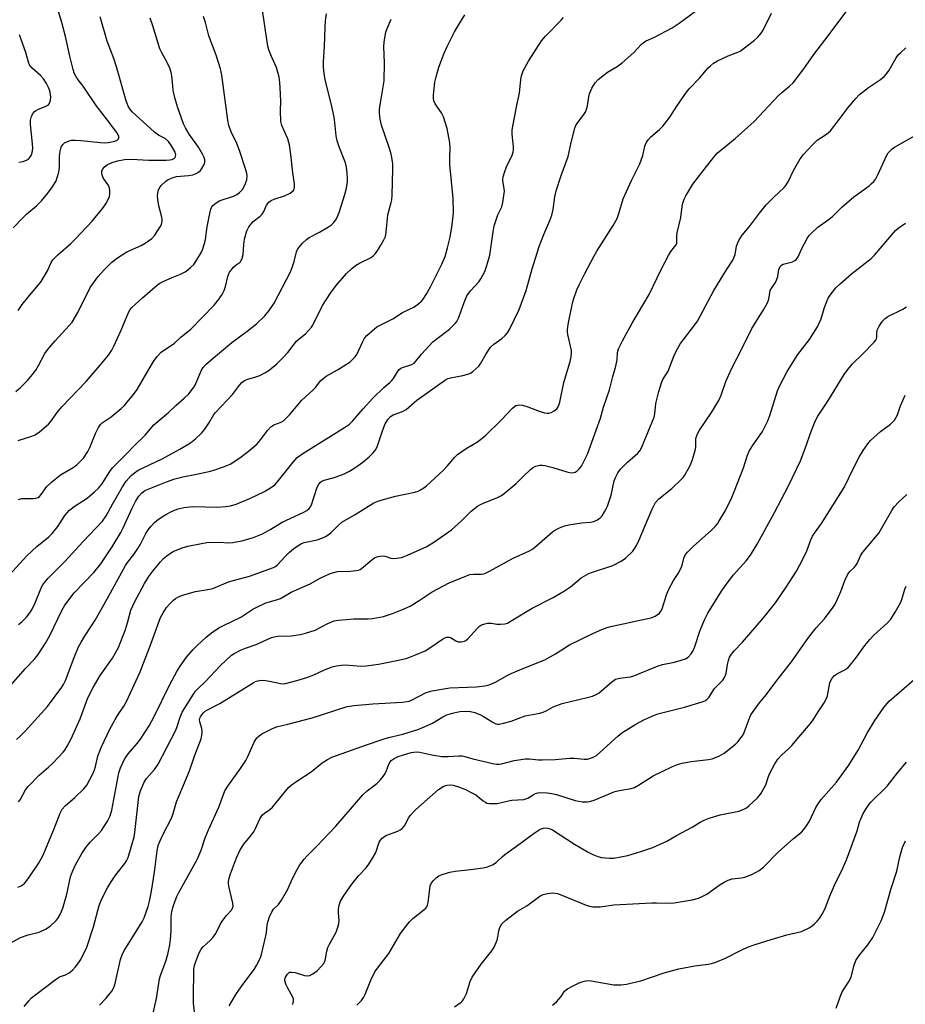
# Model space of a CAD drawing. Units: inches. Extents: x 1291768 to 1297768, y 573447 to 577447.
# Drawn here: x 1293302 to 1293586, y 574606 to 574922 of the extents above; entities that cross this region are included whole.
import ezdxf

# ---------------------------------------------------------------- set-up
doc = ezdxf.new("R2010")
doc.units = ezdxf.units.IN
doc.header["$MEASUREMENT"] = 0
doc.layers.add('Undefined', color=1, linetype='Continuous')

msp = doc.modelspace()

# ---------------------------------------------------------------- linework, layer by layer
at = {"layer": 'Undefined'}
for points, elevation in [([(1293301.19, 574768.07), (1293302.29, 574768.34), (1293303.44, 574768.43), (1293305.9, 574768.36), (1293306.75, 574768.47), (1293307.52, 574768.73), (1293307.95, 574769.06), (1293308.52, 574769.7), (1293310.33, 574772.27), (1293311.83, 574773.64), (1293314.78, 574776.01), (1293318.79, 574778.37), (1293319.95, 574779.19), (1293320.97, 574780.15), (1293322.1, 574781.4), (1293323.52, 574783.47), (1293324.17, 574784.73), (1293326.02, 574789.33), (1293326.95, 574791.17), (1293327.57, 574792.14), (1293328.16, 574792.72), (1293330.97, 574794.66), (1293334.27, 574797.35), (1293335.27, 574798.27), (1293336.21, 574799.34), (1293338.19, 574801.8), (1293339.34, 574803.48), (1293342.52, 574808.75), (1293344.61, 574812.49), (1293345.77, 574814.03), (1293347.14, 574815.41), (1293351.41, 574818.39), (1293353.55, 574820.33), (1293356.6, 574822.89), (1293364.1, 574830.57), (1293365.41, 574832.13), (1293366.67, 574834.01), (1293367.32, 574835.24), (1293367.73, 574836.55), (1293368.56, 574839.83), (1293369.08, 574841.13), (1293369.58, 574841.85), (1293370.34, 574842.75), (1293371.19, 574843.53), (1293372.45, 574844.4), (1293372.76, 574844.79), (1293373, 574845.27), (1293373.43, 574846.88), (1293373.63, 574850.08), (1293373.91, 574851.77), (1293374.6, 574854.52), (1293375.23, 574855.75), (1293376.64, 574857.46), (1293378.93, 574859.19), (1293379.59, 574859.84), (1293380.12, 574860.74), (1293380.97, 574862.76), (1293381.74, 574863.69), (1293382.41, 574864.18), (1293383.4, 574864.69), (1293386.7, 574865.75), (1293388.54, 574866.63), (1293389.25, 574867.1), (1293389.63, 574867.47), (1293389.87, 574867.93), (1293389.99, 574868.45), (1293389.94, 574869.59), (1293389.45, 574873.12), (1293388.82, 574879.06), (1293388.35, 574882.11), (1293388.15, 574882.91), (1293387.77, 574884.01), (1293385.92, 574888.3), (1293385.56, 574889.69), (1293385.42, 574893.16), (1293385.52, 574896.02), (1293385.5, 574898.58), (1293385.25, 574902.13), (1293385.04, 574903.9), (1293384.18, 574906.96), (1293382.56, 574910.58), (1293381.75, 574912.73), (1293381.43, 574913.83), (1293379.31, 574927.6)], 432), ([(1293294.85, 574623.33), (1293301.83, 574627.14), (1293304.3, 574628.01), (1293307.86, 574628.93), (1293309.94, 574629.85), (1293311.4, 574630.77), (1293313.34, 574632.62), (1293313.86, 574633.32), (1293314.6, 574634.57), (1293315.53, 574636.58), (1293316.78, 574641.14), (1293317.97, 574646.71), (1293318.58, 574648.35), (1293319.56, 574650.51), (1293321.6, 574654.15), (1293322.88, 574656.13), (1293324.31, 574657.86), (1293327.02, 574660.58), (1293327.9, 574661.61), (1293329.81, 574664.56), (1293330.75, 574666.33), (1293331.25, 574668.14), (1293333.48, 574680.1), (1293334.02, 574681.71), (1293335.24, 574684.27), (1293335.83, 574685.27), (1293336.52, 574686.23), (1293339.43, 574689.62), (1293340.47, 574690.96), (1293343.25, 574695.29), (1293344.85, 574698.24), (1293349.86, 574708.59), (1293352.12, 574712.68), (1293353.19, 574714.43), (1293355.23, 574717.32), (1293357.35, 574719.77), (1293358.77, 574721.24), (1293361.56, 574723.74), (1293363.32, 574725.22), (1293365.66, 574726.73), (1293367.16, 574727.55), (1293372.67, 574730.25), (1293376.61, 574732.76), (1293377.62, 574733.31), (1293380.8, 574734.77), (1293384.22, 574735.75), (1293385.42, 574736.19), (1293388.91, 574738.21), (1293394.99, 574740.97), (1293398.26, 574742.74), (1293401.47, 574744.2), (1293402.59, 574744.59), (1293403.74, 574744.85), (1293407.93, 574745.03), (1293410.52, 574745.36), (1293411.04, 574745.54), (1293411.53, 574745.82), (1293414.83, 574748.64), (1293415.72, 574749.25), (1293416.44, 574749.59), (1293417.49, 574749.84), (1293418.56, 574749.92), (1293419.41, 574749.76), (1293420.9, 574749.22), (1293421.72, 574749.12), (1293422.87, 574749.2), (1293424.33, 574749.44), (1293425.18, 574749.67), (1293426.28, 574750.11), (1293432.49, 574752.95), (1293434.73, 574754.35), (1293440.44, 574758.26), (1293443.68, 574761.23), (1293446.8, 574764.34), (1293448.8, 574765.88), (1293449.74, 574766.45), (1293450.69, 574766.91), (1293455.24, 574768.72), (1293456.48, 574769.36), (1293457.42, 574769.99), (1293461.18, 574773.16), (1293463.43, 574775.44), (1293465.87, 574777.68), (1293466.81, 574778.41), (1293467.54, 574778.79), (1293468.83, 574779.09), (1293469.63, 574779.12), (1293470.48, 574779.03), (1293473.06, 574778.4), (1293477.51, 574776.95), (1293478.91, 574776.64), (1293479.69, 574776.69), (1293480.18, 574776.83), (1293480.88, 574777.28), (1293481.51, 574777.88), (1293482.19, 574778.79), (1293482.93, 574780.03), (1293484.14, 574782.64), (1293488.32, 574794.24), (1293489.33, 574797.76), (1293491.28, 574803.36), (1293492.26, 574807.59), (1293493.27, 574810.98), (1293493.69, 574812.94), (1293493.84, 574815.36), (1293494.13, 574816.54), (1293495.38, 574819.08), (1293498.52, 574824.75), (1293503.96, 574833.95), (1293507.82, 574842.06), (1293510.17, 574846.55), (1293510.95, 574847.8), (1293512.19, 574849.28), (1293512.67, 574849.98), (1293512.85, 574850.48), (1293512.92, 574851), (1293512.93, 574853.04), (1293513.01, 574853.8), (1293514.13, 574858.74), (1293514.62, 574862.32), (1293514.86, 574863.39), (1293515.29, 574864.68), (1293515.74, 574865.69), (1293518.08, 574869.45), (1293521.69, 574874.24), (1293524.75, 574878.15), (1293525.86, 574879.41), (1293531.64, 574884.21), (1293537.79, 574889.69), (1293545.56, 574897.95), (1293546.63, 574898.93), (1293549.12, 574900.96), (1293550.26, 574902.09), (1293553.68, 574906.6), (1293556.95, 574911.16), (1293560.43, 574915.83), (1293567.67, 574925.35)], 446), ([(1293299.56, 574855.41), (1293302.89, 574858.98), (1293303.95, 574859.96), (1293307.03, 574862.55), (1293308.64, 574864.09), (1293310.7, 574866.56), (1293312.15, 574868.67), (1293313.3, 574870.6), (1293313.7, 574871.66), (1293314.17, 574873.29), (1293314.43, 574874.88), (1293314.46, 574878.34), (1293314.58, 574880.08), (1293314.94, 574881.37), (1293315.45, 574882.25), (1293316.06, 574882.74), (1293316.76, 574883.13), (1293317.51, 574883.44), (1293318.31, 574883.62), (1293319.49, 574883.65), (1293321.27, 574883.54), (1293327.54, 574882.84), (1293328.88, 574882.77), (1293330.06, 574882.89), (1293332.23, 574883.34), (1293332.93, 574883.61), (1293333.4, 574884.05), (1293333.53, 574884.41), (1293333.47, 574884.87), (1293332.79, 574886.09), (1293329.84, 574890.06), (1293326.18, 574894.78), (1293322.04, 574900.97), (1293320.08, 574903.49), (1293319.26, 574904.99), (1293318.81, 574906.38), (1293317.73, 574910.66), (1293316.39, 574916.96), (1293315.12, 574921.53), (1293313.43, 574927.05)], 424), ([(1293301.02, 574643.33), (1293302.08, 574643.79), (1293303.03, 574644.47), (1293303.62, 574645.09), (1293304.97, 574646.97), (1293307.63, 574651.01), (1293309.11, 574653.63), (1293310.16, 574655.96), (1293312.58, 574661.9), (1293314.63, 574667.2), (1293315.28, 574668.48), (1293316.19, 574669.55), (1293319.35, 574672.22), (1293322.26, 574675.02), (1293323.18, 574676.16), (1293324.19, 574677.96), (1293325.25, 574680.07), (1293325.68, 574681.14), (1293326.01, 574682.22), (1293326.78, 574685.55), (1293327.33, 574687.2), (1293327.89, 574688.55), (1293330.64, 574694.19), (1293332.31, 574697.3), (1293333.05, 574698.59), (1293335.04, 574701.55), (1293335.91, 574703.03), (1293340.39, 574712.61), (1293343.82, 574721.53), (1293346.93, 574730.11), (1293347.76, 574731.62), (1293348.84, 574733.3), (1293349.79, 574734.42), (1293351.06, 574735.67), (1293351.73, 574736.2), (1293352.41, 574736.61), (1293353.96, 574737.24), (1293358.1, 574738.43), (1293362.05, 574739.08), (1293363.76, 574739.47), (1293368.75, 574741.55), (1293375.48, 574743.44), (1293383.26, 574746.14), (1293383.89, 574746.5), (1293384.48, 574746.99), (1293386.99, 574749.77), (1293388.36, 574751.12), (1293389.64, 574752.21), (1293390.77, 574753.02), (1293392.19, 574753.85), (1293393.11, 574754.24), (1293397.24, 574755.07), (1293398.73, 574755.59), (1293399.94, 574756.18), (1293401.12, 574756.91), (1293401.79, 574757.42), (1293404.24, 574759.92), (1293405.22, 574760.77), (1293409.45, 574763.21), (1293415.48, 574767.01), (1293417.05, 574767.64), (1293420.47, 574768.62), (1293422.49, 574769.13), (1293428.62, 574770.44), (1293429.75, 574770.78), (1293430.52, 574771.16), (1293431.5, 574771.76), (1293432.42, 574772.47), (1293437.82, 574777.54), (1293439.03, 574778.77), (1293441.55, 574781.7), (1293442.37, 574782.49), (1293445.16, 574784.46), (1293448.75, 574786.59), (1293451.31, 574788.5), (1293456.53, 574793.64), (1293460.06, 574797.45), (1293460.69, 574798), (1293461.16, 574798.28), (1293462.18, 574798.55), (1293463.29, 574798.44), (1293464.97, 574797.89), (1293468.67, 574796.46), (1293470.36, 574795.95), (1293471.2, 574795.79), (1293471.74, 574795.79), (1293472.49, 574796.01), (1293473.43, 574796.54), (1293474.27, 574797.21), (1293474.83, 574798.08), (1293475.27, 574799.33), (1293476.55, 574805.71), (1293478.56, 574812.41), (1293478.95, 574814.09), (1293479.04, 574815.18), (1293478.97, 574816.02), (1293477.83, 574821.08), (1293477.71, 574821.94), (1293477.71, 574822.68), (1293477.94, 574824.33), (1293479.09, 574830.14), (1293479.43, 574831.59), (1293479.78, 574832.71), (1293480.77, 574835.46), (1293481.45, 574837.07), (1293483.27, 574840.72), (1293486.15, 574846.2), (1293487.18, 574847.96), (1293492.43, 574856.22), (1293493.7, 574858.46), (1293494.25, 574860.02), (1293495.6, 574864.73), (1293498.27, 574870.61), (1293500.98, 574876.04), (1293501.91, 574878.69), (1293502.65, 574881.75), (1293503.08, 574882.75), (1293503.62, 574883.7), (1293504.56, 574884.76), (1293507.33, 574887.03), (1293508.43, 574888.13), (1293510.61, 574890.99), (1293512.84, 574894.61), (1293515.95, 574899.1), (1293516.89, 574900.19), (1293520.27, 574903.7), (1293522.89, 574906.75), (1293523.68, 574907.56), (1293524.72, 574908.41), (1293525.96, 574909.13), (1293529.43, 574910.72), (1293532.47, 574911.89), (1293533.23, 574912.27), (1293537.86, 574915.77), (1293538.91, 574916.74), (1293540.01, 574918.05), (1293540.66, 574918.99), (1293543.34, 574924.46)], 444), ([(1293301.19, 574670.86), (1293301.71, 574671.48), (1293303.46, 574674.62), (1293304.35, 574675.76), (1293307.89, 574679.42), (1293310.92, 574681.98), (1293312.37, 574683.39), (1293315.56, 574686.77), (1293316.1, 574687.46), (1293316.88, 574688.72), (1293318.16, 574691.08), (1293320, 574695.11), (1293321.01, 574697.5), (1293323.56, 574704.24), (1293325.19, 574707.63), (1293327.46, 574711.47), (1293331.49, 574717.02), (1293333.37, 574720.48), (1293335.59, 574726.22), (1293336.24, 574728.37), (1293337.29, 574732.41), (1293338.61, 574735.23), (1293341.76, 574741.05), (1293343.17, 574743.3), (1293344.71, 574745.4), (1293346.91, 574748.04), (1293347.88, 574749.09), (1293349.46, 574750.38), (1293350.92, 574751.31), (1293353.8, 574752.47), (1293355.71, 574753.07), (1293360.05, 574753.95), (1293361.79, 574754.21), (1293365.77, 574754.32), (1293368.84, 574754.14), (1293370.14, 574754.19), (1293373.04, 574754.8), (1293376.45, 574755.75), (1293379.7, 574757.06), (1293382.31, 574758.49), (1293386.03, 574760.75), (1293392.7, 574763.84), (1293393.94, 574764.48), (1293394.72, 574765.13), (1293395.27, 574766.02), (1293397.26, 574771.97), (1293397.75, 574772.98), (1293398.2, 574773.53), (1293398.77, 574773.93), (1293399.45, 574774.23), (1293402.42, 574775.02), (1293405.16, 574775.94), (1293406.2, 574776.4), (1293407.67, 574777.18), (1293409.35, 574778.2), (1293411.96, 574780.07), (1293414, 574781.8), (1293415.28, 574783.02), (1293416.08, 574784.12), (1293416.68, 574785.32), (1293418.24, 574790.1), (1293419.15, 574792.35), (1293419.94, 574793.79), (1293420.83, 574794.72), (1293421.74, 574795.29), (1293424.72, 574796.41), (1293425.89, 574797.03), (1293429.28, 574800), (1293438.5, 574806.57), (1293439.26, 574806.97), (1293440.07, 574807.23), (1293444.07, 574807.92), (1293446.06, 574808.44), (1293446.57, 574808.7), (1293447.26, 574809.2), (1293449.19, 574810.97), (1293449.89, 574811.89), (1293451.58, 574814.96), (1293453, 574817.06), (1293454, 574817.99), (1293456.65, 574819.86), (1293457.7, 574820.79), (1293458.45, 574821.62), (1293459.21, 574822.94), (1293462.16, 574829.16), (1293464.4, 574835.25), (1293466.38, 574842.21), (1293468.61, 574849.45), (1293470.11, 574853.34), (1293472.06, 574857.83), (1293472.68, 574859.48), (1293473.08, 574861.36), (1293473.69, 574865.41), (1293474.09, 574867.3), (1293475.68, 574872.27), (1293477.91, 574878.39), (1293478.91, 574882.93), (1293480.11, 574887.5), (1293480.44, 574888.3), (1293480.86, 574889.04), (1293483, 574891.85), (1293483.59, 574892.84), (1293483.89, 574893.64), (1293484.18, 574894.73), (1293484.55, 574897.61), (1293484.76, 574898.52), (1293485.58, 574900.36), (1293486.59, 574902.1), (1293487.58, 574903.14), (1293489.64, 574904.8), (1293490.61, 574905.47), (1293493.66, 574907.32), (1293495.31, 574908.52), (1293499.01, 574911.86), (1293501.4, 574914.37), (1293502.22, 574915.07), (1293503.07, 574915.56), (1293505.72, 574916.81), (1293511.43, 574919.81), (1293513.59, 574921.29), (1293522.15, 574927.44)], 442), ([(1293297.1, 574742.43), (1293303.86, 574749.98), (1293307.09, 574752.91), (1293310.98, 574756.08), (1293312.04, 574757.1), (1293313.88, 574759.37), (1293316.08, 574762.88), (1293317.58, 574764.61), (1293319.15, 574765.83), (1293323.26, 574768.48), (1293325.71, 574770.49), (1293326.94, 574771.66), (1293328.02, 574772.97), (1293330.6, 574777.07), (1293331.45, 574778.22), (1293336.18, 574782.95), (1293338.28, 574785.16), (1293341.93, 574788.7), (1293344.7, 574792.08), (1293349.48, 574796.05), (1293351.78, 574798.29), (1293354.52, 574800.63), (1293355.99, 574802.03), (1293357.11, 574803.42), (1293357.93, 574804.66), (1293360.09, 574809.61), (1293360.63, 574810.49), (1293361.49, 574811.46), (1293363.17, 574813.02), (1293369.78, 574818.54), (1293374.73, 574822.2), (1293377.75, 574824.56), (1293380.43, 574827.08), (1293381.85, 574828.81), (1293383.44, 574831.2), (1293388.67, 574841.27), (1293389.22, 574842.63), (1293389.84, 574844.61), (1293390.58, 574847.77), (1293391.03, 574848.7), (1293392.52, 574850.47), (1293393.77, 574851.68), (1293394.73, 574852.3), (1293398.05, 574854.08), (1293400.89, 574855.71), (1293401.86, 574856.37), (1293402.65, 574857.17), (1293403.42, 574858.35), (1293404.33, 574860.41), (1293406.15, 574866.21), (1293406.63, 574868.19), (1293406.97, 574870.19), (1293407.05, 574871.33), (1293406.94, 574873.01), (1293406.7, 574874.97), (1293406.33, 574876.34), (1293404.32, 574881.46), (1293403.68, 574883.39), (1293403.41, 574885.01), (1293402.97, 574889.29), (1293402.67, 574891.06), (1293401.84, 574895.03), (1293399.83, 574903.04), (1293399.5, 574905.07), (1293399.28, 574907.11), (1293399.29, 574908.85), (1293399.65, 574913.75), (1293399.8, 574920.13), (1293399.92, 574922.07), (1293400.23, 574924.23)], 434), ([(1293300.4, 574802.75), (1293301.9, 574804.08), (1293304.11, 574806.33), (1293305.74, 574808.27), (1293306.76, 574809.62), (1293307.71, 574811.12), (1293309.74, 574814.98), (1293310.5, 574816.17), (1293313.02, 574819.1), (1293317.57, 574824), (1293318.48, 574825.13), (1293320.29, 574828.2), (1293324.27, 574836.24), (1293326.78, 574839.68), (1293328.84, 574842.03), (1293331.21, 574844.42), (1293333.02, 574845.82), (1293336.05, 574847.7), (1293340.65, 574849.77), (1293341.96, 574850.46), (1293344.06, 574852.02), (1293345.04, 574853.08), (1293346.82, 574855.74), (1293347.15, 574856.5), (1293347.37, 574857.49), (1293347.4, 574858), (1293347.31, 574858.88), (1293346.38, 574862.53), (1293346.03, 574864.55), (1293345.93, 574865.71), (1293346, 574866.55), (1293346.28, 574867.64), (1293346.62, 574868.4), (1293347.14, 574869.09), (1293348.61, 574870.5), (1293349.32, 574871), (1293349.83, 574871.25), (1293350.91, 574871.63), (1293352.02, 574871.9), (1293355.84, 574872.23), (1293357.24, 574872.5), (1293358.34, 574872.92), (1293359.09, 574873.34), (1293359.7, 574873.9), (1293360.19, 574874.56), (1293360.87, 574875.76), (1293361.12, 574876.51), (1293361.11, 574877.28), (1293360.89, 574878.06), (1293360.4, 574879.08), (1293359.1, 574881.33), (1293356.15, 574885.6), (1293354.92, 574887.6), (1293354.28, 574888.9), (1293352.37, 574894.35), (1293351.4, 574897.73), (1293350.98, 574899.71), (1293350.76, 574902.32), (1293350.5, 574904.29), (1293350.27, 574905.4), (1293349.85, 574906.77), (1293349, 574908.64), (1293347.15, 574911.92), (1293346.66, 574912.96), (1293344.38, 574920.41), (1293343.57, 574922.83)], 428), ([(1293300.63, 574690.88), (1293301.7, 574691.83), (1293303.34, 574693.53), (1293310.6, 574701.48), (1293315.16, 574707.64), (1293315.71, 574708.57), (1293316.31, 574709.84), (1293319.11, 574717.2), (1293320.57, 574720.64), (1293321.34, 574722.17), (1293322.64, 574724.35), (1293324.52, 574727.09), (1293325.83, 574729.21), (1293329.6, 574735.84), (1293335.61, 574746.82), (1293336.27, 574747.8), (1293338.29, 574750.37), (1293339.42, 574751.97), (1293340.33, 574753.49), (1293342.08, 574756.86), (1293342.95, 574758.32), (1293343.83, 574759.43), (1293344.98, 574760.67), (1293346.27, 574761.74), (1293348.61, 574763.27), (1293350.64, 574764.32), (1293352.61, 574765.09), (1293354.42, 574765.47), (1293357.27, 574765.76), (1293365.16, 574765.57), (1293367.76, 574765.79), (1293369.42, 574766.06), (1293371.24, 574766.59), (1293375.56, 574768.34), (1293380.33, 574770.66), (1293382.61, 574771.99), (1293383.67, 574772.81), (1293384.44, 574773.6), (1293389.5, 574780.08), (1293390.87, 574781.52), (1293392.63, 574782.84), (1293406.07, 574791.17), (1293407.68, 574792.29), (1293408.62, 574793.23), (1293412, 574797.22), (1293415.1, 574800.6), (1293418.68, 574804.1), (1293420.66, 574805.73), (1293421.26, 574806.31), (1293421.75, 574806.98), (1293423.04, 574809.16), (1293423.56, 574809.78), (1293424.19, 574810.26), (1293424.71, 574810.52), (1293427.64, 574811.5), (1293428.4, 574811.95), (1293428.97, 574812.56), (1293430.76, 574814.84), (1293434.49, 574818.73), (1293435.79, 574819.84), (1293439.75, 574822.88), (1293441.61, 574824.67), (1293442.14, 574825.35), (1293442.68, 574826.35), (1293444.47, 574831.46), (1293445.38, 574833.56), (1293446.57, 574835.15), (1293449.2, 574838.12), (1293449.89, 574839.01), (1293451.15, 574841.35), (1293451.85, 574843.28), (1293452.77, 574846.66), (1293453.84, 574854.12), (1293454.2, 574856.09), (1293454.69, 574857.73), (1293455.36, 574859.61), (1293456.63, 574862.15), (1293456.97, 574863.54), (1293457.31, 574865.84), (1293457.43, 574867.28), (1293457.38, 574868.12), (1293456.95, 574870.57), (1293456.94, 574871.25), (1293457.02, 574871.82), (1293457.44, 574873.21), (1293458.25, 574875.41), (1293459.82, 574878.49), (1293460.28, 574879.77), (1293460.37, 574880.62), (1293460.36, 574881.5), (1293459.94, 574885.54), (1293459.97, 574887), (1293461.48, 574894.94), (1293462.31, 574898.79), (1293462.71, 574903.15), (1293462.9, 574904.28), (1293463.53, 574905.9), (1293465.16, 574909.06), (1293469.4, 574915.56), (1293470.69, 574917.13), (1293475.73, 574922.21), (1293476.41, 574923.14)], 440), ([(1293301.09, 574828.88), (1293302.42, 574830.75), (1293304.18, 574833.04), (1293307.61, 574837.07), (1293308.5, 574838.22), (1293310.56, 574841.65), (1293311.73, 574844.33), (1293312.28, 574845.19), (1293313.88, 574846.79), (1293318.01, 574850.35), (1293319.6, 574851.87), (1293324.88, 574857.62), (1293328.33, 574861.71), (1293329.32, 574863.2), (1293330.21, 574864.73), (1293330.53, 574865.53), (1293330.64, 574866.37), (1293330.59, 574867.52), (1293330.35, 574868.62), (1293329.93, 574869.37), (1293328.53, 574871.29), (1293328.1, 574872.37), (1293327.99, 574873.21), (1293328.07, 574873.76), (1293328.41, 574874.53), (1293328.75, 574874.97), (1293329.84, 574875.77), (1293331.34, 574876.5), (1293333.06, 574877.01), (1293335.29, 574877.41), (1293337.42, 574877.52), (1293343.18, 574877.19), (1293348.72, 574877.17), (1293349.9, 574877.28), (1293350.64, 574877.46), (1293351.26, 574877.77), (1293351.55, 574878.07), (1293351.71, 574878.45), (1293351.76, 574878.88), (1293351.46, 574879.94), (1293350.47, 574881.81), (1293349.44, 574883.19), (1293348.39, 574884.14), (1293346.24, 574885.27), (1293344.99, 574886.2), (1293337.79, 574892.8), (1293337, 574893.67), (1293336.45, 574894.56), (1293335.83, 574896.32), (1293332.74, 574907.27), (1293331.85, 574909.89), (1293330.23, 574914.08), (1293329.77, 574915.47), (1293327.48, 574923.35)], 426), ([(1293301.15, 574786.99), (1293305.56, 574788.41), (1293306.61, 574788.86), (1293308.01, 574789.86), (1293310.87, 574792.31), (1293311.63, 574793.18), (1293313.67, 574796.04), (1293315.12, 574797.9), (1293323.02, 574806.05), (1293327.51, 574811.22), (1293330.16, 574814.52), (1293331.2, 574816.14), (1293331.88, 574817.38), (1293334.2, 574822.53), (1293336.58, 574828.18), (1293337.14, 574829.19), (1293337.66, 574829.84), (1293341.08, 574832.95), (1293345.95, 574837.15), (1293346.69, 574837.61), (1293348, 574838.27), (1293350.67, 574839.49), (1293353.3, 574840.54), (1293354.76, 574841.32), (1293355.67, 574841.92), (1293356.55, 574842.65), (1293357.57, 574843.69), (1293358.28, 574844.61), (1293360.03, 574847.59), (1293360.47, 574848.66), (1293360.91, 574850.04), (1293361.31, 574851.73), (1293361.9, 574855.72), (1293362.74, 574860.06), (1293363.08, 574861.47), (1293363.41, 574862.24), (1293363.74, 574862.65), (1293364.35, 574863.2), (1293365.74, 574864.11), (1293370.4, 574865.67), (1293371.41, 574866.16), (1293372.32, 574866.77), (1293373.23, 574867.79), (1293374.03, 574869.14), (1293374.63, 574870.88), (1293374.72, 574872.15), (1293374.63, 574872.92), (1293374.34, 574874.07), (1293372.23, 574880.31), (1293371.39, 574882.54), (1293369.62, 574886.3), (1293368.89, 574888.39), (1293368.58, 574890.11), (1293366.6, 574904.5), (1293366.13, 574906.53), (1293364.83, 574911.01), (1293362.47, 574917.17), (1293362.06, 574918.52), (1293361.34, 574921.51), (1293360.71, 574923.41)], 430), ([(1293301.38, 574876.6), (1293302.76, 574876.82), (1293304.01, 574877.29), (1293304.44, 574877.57), (1293304.81, 574877.98), (1293305.26, 574878.73), (1293305.6, 574879.54), (1293305.78, 574880.31), (1293305.84, 574881.06), (1293305.77, 574882.49), (1293305.06, 574888.65), (1293305.13, 574890.05), (1293305.4, 574891.4), (1293305.91, 574892.37), (1293306.28, 574892.79), (1293306.7, 574893.12), (1293307.43, 574893.48), (1293310.05, 574894.52), (1293310.76, 574894.93), (1293311.12, 574895.28), (1293311.34, 574895.71), (1293311.51, 574896.46), (1293311.59, 574897.55), (1293311.55, 574898.37), (1293311.29, 574899.48), (1293310.88, 574900.56), (1293310.18, 574901.84), (1293309.24, 574903.31), (1293308.28, 574904.41), (1293305.59, 574906.75), (1293305.05, 574907.41), (1293304.77, 574907.9), (1293304.46, 574908.71), (1293303.6, 574911.79), (1293301.57, 574917.49)], 422), ([(1293303.04, 574604.99), (1293304.51, 574606.78), (1293305.46, 574607.77), (1293306.75, 574608.83), (1293313.47, 574613.92), (1293314.46, 574614.49), (1293316.3, 574615.16), (1293317.5, 574615.84), (1293318.6, 574616.66), (1293319.58, 574617.72), (1293320.65, 574619.11), (1293321.29, 574620.08), (1293323.19, 574624.09), (1293325.33, 574630.63), (1293327.19, 574637.44), (1293327.68, 574638.82), (1293328.44, 574640.45), (1293329.79, 574643.11), (1293331.01, 574645.06), (1293332.57, 574647.37), (1293335.43, 574650.94), (1293335.99, 574651.88), (1293336.44, 574652.87), (1293338.37, 574659.57), (1293338.68, 574660.94), (1293339.91, 574672.53), (1293340.47, 574674.37), (1293341.6, 574677.11), (1293342.37, 574678.35), (1293344.93, 574681.19), (1293346.11, 574682.96), (1293351.73, 574693.7), (1293352.15, 574694.73), (1293353.18, 574698.06), (1293353.85, 574699.66), (1293357.49, 574705.47), (1293358.17, 574706.4), (1293359.07, 574707.4), (1293361.2, 574709.39), (1293366.19, 574714.64), (1293369.67, 574717.96), (1293370.61, 574718.57), (1293372.65, 574719.55), (1293374.22, 574720.22), (1293377.63, 574721.45), (1293382.57, 574723.7), (1293383.41, 574723.93), (1293384.58, 574724.1), (1293388.88, 574724.25), (1293391.75, 574724.68), (1293393.48, 574725.05), (1293396.62, 574726.01), (1293400.64, 574728.13), (1293402.67, 574729), (1293404.09, 574729.25), (1293409.04, 574729.65), (1293413.62, 574729.66), (1293415.06, 574729.73), (1293418.55, 574730.37), (1293421.49, 574731.35), (1293424.73, 574732.68), (1293427.14, 574733.78), (1293430.09, 574735.61), (1293434.19, 574738.37), (1293439.67, 574741.2), (1293445.23, 574743.53), (1293446.3, 574743.91), (1293447.48, 574744.07), (1293450.01, 574744.02), (1293450.81, 574744.17), (1293451.36, 574744.37), (1293452.69, 574745.03), (1293460.24, 574749.2), (1293465.48, 574751.52), (1293466.22, 574751.94), (1293467.15, 574752.64), (1293472.93, 574757.67), (1293473.9, 574758.3), (1293475.2, 574758.95), (1293476.81, 574759.62), (1293478.21, 574759.96), (1293482.22, 574760.57), (1293485.09, 574760.79), (1293486.21, 574760.97), (1293487.43, 574761.5), (1293488.28, 574762.15), (1293488.83, 574762.83), (1293489.63, 574764.06), (1293490.21, 574765.09), (1293490.55, 574765.88), (1293491.76, 574769.41), (1293492.74, 574774.03), (1293493.29, 574775.35), (1293493.96, 574776.62), (1293494.81, 574777.78), (1293497.04, 574780.1), (1293500.35, 574782.91), (1293500.99, 574783.71), (1293501.5, 574784.62), (1293505.6, 574794.51), (1293505.81, 574795.57), (1293506.18, 574798.98), (1293507.11, 574802.75), (1293507.93, 574805.61), (1293508.41, 574806.62), (1293510.05, 574809.28), (1293512.06, 574814.41), (1293512.77, 574815.97), (1293514.05, 574818.19), (1293518.72, 574824.24), (1293519.57, 574825.46), (1293524.79, 574835.27), (1293528.83, 574841.94), (1293530.85, 574845.03), (1293531.23, 574845.8), (1293531.64, 574846.89), (1293532.09, 574849.54), (1293532.34, 574850.37), (1293532.86, 574851.37), (1293533.93, 574853.07), (1293536.26, 574855.91), (1293539.47, 574860.14), (1293541.62, 574862.84), (1293543.92, 574865.16), (1293547.39, 574868.41), (1293547.96, 574869.04), (1293548.8, 574870.4), (1293550.35, 574873.85), (1293552.51, 574877.62), (1293553.58, 574879), (1293556.37, 574882.02), (1293558.04, 574883.66), (1293560.96, 574885.57), (1293561.65, 574886.09), (1293562.26, 574886.69), (1293564.8, 574889.87), (1293567.98, 574894.15), (1293570.47, 574897.06), (1293571.67, 574898.34), (1293574.53, 574900.61), (1293578.4, 574903.19), (1293579.52, 574904.11), (1293580.27, 574904.99), (1293581.12, 574906.17), (1293583.41, 574910.14), (1293584.09, 574911.03), (1293584.86, 574911.84), (1293586.53, 574913.34)], 448), ([(1293327.25, 574605.41), (1293329.43, 574607.65), (1293331.23, 574609.91), (1293331.77, 574610.86), (1293332.15, 574611.95), (1293334.05, 574620.09), (1293334.64, 574621.91), (1293335.29, 574623.15), (1293341, 574632.17), (1293341.62, 574633.52), (1293342.89, 574637.16), (1293343.37, 574638.87), (1293343.98, 574642.06), (1293344.97, 574648.14), (1293345.82, 574655.04), (1293346.15, 574656.76), (1293346.62, 574658.1), (1293347.58, 574660.16), (1293350.49, 574665.78), (1293350.95, 574667.09), (1293352.06, 574670.8), (1293353.71, 574674.91), (1293356.21, 574680.73), (1293357.91, 574685.82), (1293359.93, 574691.03), (1293360.22, 574692.16), (1293360.26, 574693.59), (1293360.13, 574694.42), (1293359.48, 574696.5), (1293359.43, 574697.17), (1293359.52, 574697.69), (1293359.7, 574698.17), (1293360.13, 574698.84), (1293360.66, 574699.45), (1293361.27, 574699.98), (1293361.96, 574700.41), (1293365.96, 574702.42), (1293376.66, 574709.12), (1293377.4, 574709.51), (1293378.18, 574709.78), (1293379.3, 574709.92), (1293380.62, 574709.88), (1293381.91, 574709.66), (1293385.46, 574708.83), (1293386.28, 574708.75), (1293387.12, 574708.84), (1293390.74, 574709.79), (1293393.92, 574710.81), (1293396.23, 574711.69), (1293399.6, 574713.28), (1293402.08, 574714.19), (1293403.48, 574714.6), (1293404.92, 574714.79), (1293406.38, 574714.85), (1293411.3, 574714.44), (1293413, 574714.51), (1293416.97, 574715.07), (1293423.37, 574716.39), (1293426.14, 574717.05), (1293428.84, 574718.05), (1293432.01, 574719.41), (1293433.5, 574720.34), (1293437.57, 574723.13), (1293438.27, 574723.54), (1293438.98, 574723.79), (1293439.68, 574723.82), (1293440.12, 574723.72), (1293441.81, 574722.61), (1293442.54, 574722.28), (1293443.56, 574722.24), (1293444.58, 574722.46), (1293445.05, 574722.67), (1293445.7, 574723.19), (1293448.8, 574726.68), (1293449.44, 574727.26), (1293450.14, 574727.71), (1293451.17, 574728.11), (1293451.97, 574728.25), (1293453.34, 574728.24), (1293455.04, 574727.98), (1293456.19, 574727.91), (1293457.61, 574728.03), (1293458.41, 574728.3), (1293459.67, 574729), (1293466.35, 574733.15), (1293473.08, 574736.51), (1293476.81, 574738.65), (1293478.69, 574739.96), (1293482.18, 574742.84), (1293483.61, 574743.76), (1293484.36, 574744.14), (1293485.45, 574744.56), (1293492.32, 574746.78), (1293495.04, 574748.19), (1293496.41, 574749.19), (1293498.71, 574751.44), (1293499.21, 574752.11), (1293499.91, 574753.29), (1293500.78, 574755.09), (1293503.32, 574761.18), (1293505, 574764.98), (1293506.07, 574767.06), (1293507.15, 574768.27), (1293511.33, 574771.64), (1293514.33, 574774.47), (1293514.91, 574775.12), (1293515.38, 574775.82), (1293516.92, 574778.56), (1293517.42, 574779.58), (1293517.82, 574780.63), (1293518.78, 574783.83), (1293518.97, 574784.92), (1293519.02, 574787.71), (1293519.5, 574789.16), (1293520.2, 574790.36), (1293523.99, 574796.03), (1293526.41, 574799.92), (1293527.17, 574801.6), (1293528.69, 574806.05), (1293530.42, 574810.1), (1293533.75, 574816.54), (1293537.02, 574823.11), (1293540.48, 574828.51), (1293542.08, 574831.28), (1293542.52, 574832.53), (1293542.74, 574834.52), (1293542.93, 574835.29), (1293543.4, 574836.17), (1293544.59, 574837.84), (1293544.97, 574838.63), (1293545.31, 574839.75), (1293545.72, 574842.03), (1293546.12, 574842.95), (1293546.59, 574843.44), (1293547.06, 574843.7), (1293550.12, 574844.53), (1293550.85, 574844.89), (1293551.27, 574845.22), (1293551.92, 574846.08), (1293552.99, 574848.54), (1293554.79, 574851.97), (1293555.46, 574852.94), (1293556.26, 574853.81), (1293558.24, 574855.62), (1293561.59, 574858.02), (1293562.95, 574859.1), (1293565.98, 574862.1), (1293569.76, 574865.39), (1293574.76, 574868.97), (1293575.42, 574869.54), (1293576.19, 574870.36), (1293576.86, 574871.25), (1293577.42, 574872.28), (1293580.39, 574878.83), (1293580.83, 574879.52), (1293581.36, 574880.12), (1293582.14, 574880.84), (1293582.83, 574881.34), (1293589.48, 574885.17)], 450), ([(1293344.26, 574601.86), (1293345.55, 574607.53), (1293346.59, 574613.86), (1293346.91, 574614.92), (1293348.73, 574619.93), (1293349.36, 574622.2), (1293349.91, 574624.79), (1293350.13, 574626.51), (1293350.27, 574629.36), (1293350.3, 574633.83), (1293350.39, 574634.92), (1293350.81, 574636.77), (1293351.6, 574638.97), (1293352.15, 574640.32), (1293352.81, 574641.63), (1293358.71, 574652.28), (1293359.91, 574655.26), (1293361.27, 574659.19), (1293362.28, 574661.81), (1293365.61, 574669.14), (1293367.61, 574674.32), (1293368.75, 574676.2), (1293372.37, 574681.2), (1293374.32, 574684.12), (1293374.97, 574685.42), (1293376.96, 574689.98), (1293377.85, 574691.4), (1293378.57, 574692.07), (1293379.47, 574692.65), (1293382.7, 574694.25), (1293384.19, 574694.9), (1293387.78, 574695.75), (1293395.68, 574697.88), (1293406.91, 574701.44), (1293409.17, 574701.81), (1293415.2, 574702.34), (1293424.65, 574702.9), (1293426.04, 574703.04), (1293426.84, 574703.23), (1293427.63, 574703.54), (1293432.25, 574705.99), (1293434.21, 574706.54), (1293437.96, 574707.2), (1293439.87, 574707.46), (1293448.38, 574707.85), (1293451.17, 574708.14), (1293452.54, 574708.41), (1293454.61, 574709.27), (1293458.09, 574711.29), (1293459.66, 574712.05), (1293463.66, 574713.8), (1293470.43, 574716.49), (1293473.87, 574718.43), (1293478.41, 574721.28), (1293486.12, 574725.01), (1293488.82, 574726.22), (1293490.47, 574726.87), (1293491.59, 574727.18), (1293496.16, 574728.13), (1293500.47, 574729.18), (1293504.6, 574729.94), (1293505.89, 574730.52), (1293507.27, 574731.52), (1293507.76, 574732.12), (1293508.12, 574732.86), (1293509.58, 574737.37), (1293510.26, 574738.97), (1293511.85, 574742.04), (1293513.27, 574744.2), (1293514.18, 574745.9), (1293514.57, 574746.95), (1293515.14, 574749.18), (1293515.7, 574750.39), (1293516.4, 574751.26), (1293518.2, 574753.04), (1293523.96, 574758.13), (1293525.19, 574759.34), (1293525.95, 574760.23), (1293526.44, 574760.95), (1293528.5, 574764.5), (1293530.55, 574768.73), (1293531.48, 574770.83), (1293534.32, 574778.28), (1293535.62, 574782.3), (1293536.13, 574783.61), (1293537.19, 574785.33), (1293540.46, 574789.92), (1293542.15, 574793.41), (1293542.78, 574795.03), (1293545.3, 574803.01), (1293545.82, 574804.33), (1293548.41, 574809.23), (1293551.02, 574813.53), (1293551.84, 574814.73), (1293555.55, 574819.56), (1293558.08, 574823.59), (1293559.29, 574826.2), (1293560.25, 574829.53), (1293560.97, 574831.48), (1293561.56, 574832.84), (1293562.17, 574833.83), (1293563.98, 574836.12), (1293565.47, 574837.55), (1293569.05, 574840.64), (1293575.42, 574845.58), (1293576.39, 574846.62), (1293583.23, 574854.56), (1293584.07, 574855.34), (1293586.36, 574856.95)], 452), ([(1293358.17, 574600.6), (1293357.54, 574606.07), (1293357.47, 574607.77), (1293357.64, 574617.01), (1293357.8, 574618.12), (1293358.33, 574619.77), (1293359.28, 574622.21), (1293359.91, 574623.43), (1293360.59, 574624.21), (1293362.94, 574626.27), (1293363.86, 574627.28), (1293364.62, 574628.43), (1293366.08, 574631.39), (1293366.68, 574632.39), (1293368.06, 574634.22), (1293369.7, 574636), (1293370.06, 574636.56), (1293370.22, 574637.2), (1293370.17, 574638.23), (1293368.83, 574643.64), (1293368.71, 574644.51), (1293368.72, 574645.18), (1293368.95, 574646.23), (1293369.43, 574647.61), (1293371.36, 574652.76), (1293372.46, 574655.32), (1293373.64, 574657.23), (1293375.74, 574659.69), (1293376.87, 574661.21), (1293377.4, 574662.19), (1293378.85, 574665.3), (1293379.6, 574666.5), (1293380.3, 574667.16), (1293381.99, 574668.35), (1293382.84, 574669.11), (1293388.05, 574675.4), (1293388.91, 574676.16), (1293390.76, 574677.51), (1293395.29, 574680.43), (1293398.88, 574683.33), (1293400.54, 574684.39), (1293402.02, 574685.21), (1293413.11, 574689.19), (1293418.48, 574690.97), (1293420.19, 574691.46), (1293424.84, 574692.53), (1293429.9, 574694.17), (1293434.34, 574696.15), (1293437.61, 574698.2), (1293438.93, 574698.81), (1293441.15, 574699.42), (1293443.13, 574699.86), (1293445.04, 574700.02), (1293446.5, 574699.91), (1293447.89, 574699.55), (1293449.74, 574698.8), (1293450.72, 574698.27), (1293453.51, 574696.5), (1293454.74, 574695.92), (1293455.25, 574695.82), (1293455.79, 574695.83), (1293457.17, 574696.08), (1293459.67, 574696.78), (1293464.15, 574698.43), (1293468.82, 574699.35), (1293469.89, 574699.64), (1293470.83, 574700.06), (1293473.1, 574701.33), (1293476.02, 574702.45), (1293484.07, 574704.36), (1293485.73, 574704.84), (1293486.97, 574705.36), (1293487.88, 574705.92), (1293491.99, 574709.46), (1293492.7, 574709.97), (1293493.19, 574710.22), (1293494.51, 574710.58), (1293497.95, 574711.04), (1293499.08, 574711.3), (1293506.93, 574714.6), (1293508.26, 574714.98), (1293512.13, 574715.76), (1293514.33, 574716.36), (1293515.67, 574716.81), (1293516.58, 574717.39), (1293517.5, 574718.39), (1293518.2, 574719.55), (1293518.78, 574721.11), (1293520.37, 574726.04), (1293521.86, 574729.52), (1293522.89, 574731.46), (1293527.29, 574738.59), (1293529.04, 574741.16), (1293531.15, 574743.83), (1293535.17, 574748.29), (1293536.53, 574750.1), (1293538.69, 574753.64), (1293544.25, 574763.82), (1293548.75, 574772.48), (1293552.61, 574780.44), (1293554.18, 574784.46), (1293556.17, 574790.2), (1293557.47, 574793.44), (1293558.19, 574794.91), (1293561.46, 574799.66), (1293566.72, 574808.22), (1293567.9, 574809.91), (1293569.42, 574811.71), (1293572.56, 574814.78), (1293576.39, 574818.72), (1293576.86, 574819.3), (1293577.09, 574819.7), (1293577.21, 574820.14), (1293577.21, 574821.67), (1293577.35, 574822.48), (1293577.95, 574823.76), (1293579.05, 574825.46), (1293579.83, 574826.26), (1293580.75, 574826.89), (1293585.52, 574829.26), (1293586.76, 574830.03)], 454), ([(1293368.95, 574605.19), (1293371.35, 574609.13), (1293373.34, 574612.09), (1293377.02, 574616.9), (1293377.77, 574618.15), (1293378.7, 574619.97), (1293379.21, 574621.32), (1293380.76, 574627.67), (1293380.97, 574628.8), (1293381.21, 574631.11), (1293381.41, 574632.14), (1293381.97, 574633.81), (1293382.67, 574635.42), (1293383.26, 574636.29), (1293384.78, 574637.77), (1293385.75, 574639.19), (1293387.78, 574642.68), (1293389.19, 574645.9), (1293390.78, 574649.08), (1293391.72, 574650.51), (1293393.07, 574652.34), (1293394, 574653.42), (1293397.19, 574656.57), (1293403.2, 574662.93), (1293411.97, 574673.11), (1293413.32, 574674.35), (1293416.39, 574676.66), (1293417.58, 574677.84), (1293418.48, 574678.94), (1293419.12, 574679.87), (1293419.46, 574680.61), (1293420.3, 574682.95), (1293420.68, 574683.67), (1293421.01, 574684.06), (1293422.05, 574684.8), (1293423.34, 574685.35), (1293427.48, 574686.64), (1293428.3, 574686.8), (1293429.11, 574686.85), (1293430.22, 574686.74), (1293434.15, 574685.92), (1293437.38, 574685.39), (1293439.39, 574685.36), (1293442.78, 574685.62), (1293443.89, 574685.6), (1293444.69, 574685.43), (1293447.32, 574684.63), (1293451.92, 574683.52), (1293453.63, 574683.14), (1293454.96, 574682.95), (1293455.8, 574682.95), (1293456.55, 574683.06), (1293460.58, 574684.08), (1293464.26, 574684.68), (1293465.54, 574684.68), (1293468.43, 574684.34), (1293469.59, 574684.27), (1293473.72, 574684.44), (1293478.48, 574684.9), (1293479.89, 574684.84), (1293483.05, 574684.52), (1293484.17, 574684.58), (1293485.79, 574685.09), (1293487.05, 574685.75), (1293488.18, 574686.7), (1293493.92, 574691.96), (1293495.21, 574693.04), (1293499.72, 574695.77), (1293502.26, 574697.14), (1293505.12, 574698.47), (1293506.74, 574699.09), (1293515.33, 574701.23), (1293521.04, 574702.98), (1293521.86, 574703.3), (1293522.49, 574703.68), (1293523.16, 574704.4), (1293525.04, 574707.22), (1293527.63, 574709.94), (1293528.25, 574710.84), (1293528.73, 574712.09), (1293529.19, 574714.96), (1293529.51, 574716.32), (1293529.87, 574717.37), (1293530.43, 574718.32), (1293531.31, 574719.39), (1293534.02, 574722.21), (1293540.78, 574730.02), (1293544.6, 574734.84), (1293548.02, 574739.86), (1293551.36, 574745.02), (1293552.38, 574746.79), (1293554.55, 574751.25), (1293555.98, 574755.05), (1293556.55, 574756.26), (1293557.13, 574757.19), (1293559.36, 574760.35), (1293566.7, 574771.93), (1293569.75, 574778.34), (1293571.67, 574781.86), (1293572.85, 574783.82), (1293574.25, 574785.98), (1293575.18, 574787.05), (1293578.37, 574789.92), (1293581.57, 574792.25), (1293582.35, 574792.99), (1293582.86, 574793.6), (1293583.31, 574794.29), (1293583.79, 574795.28), (1293584.75, 574798.17), (1293586.35, 574801.6)], 456), ([(1293389.35, 574605.57), (1293389.53, 574606.04), (1293389.66, 574606.78), (1293389.66, 574607.28), (1293389.54, 574607.79), (1293387.81, 574610.83), (1293387.22, 574612.16), (1293386.9, 574613.23), (1293386.89, 574613.73), (1293387.05, 574614.38), (1293387.66, 574615.41), (1293388, 574615.74), (1293388.39, 574615.98), (1293389.12, 574616.07), (1293390.2, 574615.88), (1293393.17, 574614.94), (1293394, 574614.86), (1293394.85, 574614.99), (1293395.87, 574615.45), (1293397.21, 574616.49), (1293398.45, 574617.69), (1293399.35, 574618.84), (1293399.71, 574619.56), (1293399.95, 574620.31), (1293400.35, 574622.73), (1293400.73, 574623.93), (1293401.23, 574625), (1293403.34, 574628.9), (1293403.93, 574630.53), (1293404.19, 574631.65), (1293404.3, 574632.5), (1293404.08, 574635.21), (1293404.09, 574636.22), (1293404.34, 574637.58), (1293404.78, 574638.9), (1293405.72, 574640.5), (1293408.42, 574644.36), (1293410.58, 574647.05), (1293413.01, 574649.58), (1293413.88, 574650.77), (1293415.29, 574653.03), (1293416, 574654.33), (1293416.32, 574655.15), (1293416.92, 574657.14), (1293417.23, 574657.88), (1293417.62, 574658.53), (1293418.19, 574659.16), (1293419.36, 574659.98), (1293423.16, 574661.39), (1293423.91, 574661.79), (1293424.57, 574662.27), (1293425.29, 574663.08), (1293426.61, 574665.51), (1293427.17, 574666.38), (1293429, 574668.38), (1293436.31, 574674.74), (1293437.79, 574675.69), (1293438.57, 574676.06), (1293439.1, 574676.22), (1293440.18, 574676.32), (1293441.02, 574676.19), (1293442.72, 574675.64), (1293444.93, 574674.76), (1293447.02, 574673.75), (1293448.28, 574673.04), (1293450.62, 574671.13), (1293451.32, 574670.66), (1293451.82, 574670.43), (1293452.61, 574670.27), (1293454.02, 574670.23), (1293455.15, 574670.32), (1293458.76, 574671.18), (1293459.86, 574671.37), (1293463.7, 574671.55), (1293464.95, 574672), (1293466.69, 574673.09), (1293467.44, 574673.45), (1293468.22, 574673.7), (1293469.09, 574673.78), (1293471.18, 574673.7), (1293472.66, 574673.53), (1293474.25, 574673.12), (1293480.18, 574671.25), (1293482.53, 574670.83), (1293483.39, 574670.78), (1293484.2, 574670.83), (1293485.27, 574671.01), (1293486.36, 574671.35), (1293492.95, 574674.15), (1293494.47, 574674.5), (1293498.18, 574675.07), (1293499.27, 574675.41), (1293500.56, 574676.12), (1293505.31, 574679.15), (1293511.52, 574682.17), (1293513.14, 574682.86), (1293514.57, 574683.25), (1293517.49, 574683.79), (1293523.08, 574684.47), (1293524.23, 574684.69), (1293526.62, 574685.59), (1293528.12, 574686.41), (1293531.73, 574689.32), (1293532.5, 574690.14), (1293533.55, 574691.46), (1293534.18, 574692.37), (1293534.56, 574693.1), (1293536.31, 574698.08), (1293536.69, 574698.84), (1293537.17, 574699.59), (1293539.52, 574702.67), (1293541.65, 574705.23), (1293545.02, 574709.8), (1293549.74, 574715.82), (1293554.26, 574722.26), (1293555.67, 574724.17), (1293557.71, 574726.75), (1293560.34, 574729.68), (1293563.17, 574733.42), (1293563.77, 574734.42), (1293564.77, 574736.55), (1293565.57, 574738.45), (1293566.87, 574742.01), (1293567.91, 574744.05), (1293568.56, 574744.91), (1293569.93, 574746.17), (1293570.44, 574746.78), (1293570.84, 574747.47), (1293571.95, 574749.92), (1293572.72, 574751.11), (1293577.83, 574757.22), (1293578.74, 574758.69), (1293582.02, 574764.47), (1293582.8, 574765.68), (1293584.26, 574767.28), (1293586.8, 574769.64)], 458), ([(1293409.99, 574605.41), (1293411.52, 574606.91), (1293412.16, 574607.83), (1293412.55, 574608.59), (1293414.5, 574613.46), (1293415.76, 574616.12), (1293416.61, 574617.32), (1293420.24, 574621.98), (1293424.01, 574628.41), (1293426.04, 574631.17), (1293426.95, 574632.26), (1293428.04, 574633.24), (1293431.53, 574636.02), (1293432.17, 574636.62), (1293432.5, 574637.07), (1293432.71, 574637.56), (1293432.9, 574638.38), (1293433.61, 574643.76), (1293433.9, 574644.52), (1293434.55, 574645.41), (1293435.52, 574646.41), (1293436.42, 574647.05), (1293437.46, 574647.47), (1293439.92, 574648.2), (1293441.61, 574648.52), (1293446.51, 574649.03), (1293450.63, 574649.62), (1293452.05, 574649.95), (1293453.64, 574650.59), (1293454.85, 574651.3), (1293456.7, 574653.12), (1293457.57, 574653.84), (1293461.37, 574656.54), (1293467.03, 574660.76), (1293469, 574661.99), (1293470.05, 574662.39), (1293470.61, 574662.46), (1293471.39, 574662.38), (1293472.12, 574662.16), (1293472.87, 574661.83), (1293480.01, 574657.24), (1293484.35, 574654.63), (1293485.92, 574653.82), (1293487.54, 574653.21), (1293488.66, 574652.95), (1293491.23, 574652.72), (1293492.66, 574652.73), (1293494.92, 574653.1), (1293497.16, 574653.6), (1293501.36, 574654.85), (1293505.21, 574656.09), (1293509.68, 574658.12), (1293512.79, 574659.94), (1293517.81, 574662.69), (1293520.35, 574664.29), (1293521.69, 574664.95), (1293523.31, 574665.51), (1293526.86, 574666.59), (1293532.85, 574667.84), (1293534.22, 574668.35), (1293535.25, 574668.91), (1293536.17, 574669.62), (1293538.74, 574672.01), (1293539.52, 574672.86), (1293540.01, 574673.56), (1293541.52, 574676.32), (1293542.37, 574678.99), (1293542.8, 574679.99), (1293544.41, 574683.06), (1293545.33, 574684.52), (1293546.5, 574685.81), (1293549.03, 574688.1), (1293549.83, 574688.92), (1293552.06, 574691.64), (1293555.89, 574696.04), (1293556.76, 574697.19), (1293558.36, 574699.79), (1293560.24, 574702.61), (1293560.94, 574703.83), (1293561.28, 574704.93), (1293562.1, 574709.11), (1293562.39, 574709.86), (1293562.85, 574710.56), (1293563.62, 574711.41), (1293564.5, 574712.13), (1293566.95, 574713.23), (1293567.83, 574713.87), (1293568.61, 574714.76), (1293570.62, 574717.36), (1293573.31, 574721.08), (1293574.94, 574723.01), (1293576.27, 574724.44), (1293580.48, 574728.3), (1293581.66, 574729.6), (1293583.05, 574731.83), (1293584.79, 574734.87), (1293585.22, 574735.92), (1293586.15, 574739.18), (1293586.62, 574740.15)], 460), ([(1293441.43, 574604.92), (1293443.57, 574606.37), (1293443.97, 574606.75), (1293444.45, 574607.42), (1293445.29, 574609.2), (1293446.42, 574613.07), (1293447.04, 574614.42), (1293449.97, 574618.64), (1293453.41, 574622.89), (1293454.14, 574624.08), (1293455.08, 574626.34), (1293455.34, 574627.36), (1293455.67, 574629.27), (1293455.9, 574630.08), (1293456.21, 574630.86), (1293456.66, 574631.56), (1293457.95, 574632.74), (1293461.69, 574635.64), (1293464.65, 574637.36), (1293468.89, 574640.42), (1293469.89, 574640.95), (1293471.28, 574641.37), (1293473.04, 574641.49), (1293474.5, 574641.31), (1293475.89, 574640.81), (1293483.74, 574637.58), (1293484.81, 574637.23), (1293485.93, 574637.06), (1293488.26, 574637.08), (1293492.62, 574637.66), (1293504.86, 574638.34), (1293506.35, 574638.37), (1293509.7, 574638.23), (1293511.98, 574638.31), (1293517.85, 574639.31), (1293519.84, 574639.87), (1293521.48, 574640.56), (1293522.54, 574641.09), (1293526.83, 574644.26), (1293528.07, 574645.01), (1293529.35, 574645.66), (1293530.73, 574646.07), (1293533.63, 574646.34), (1293534.77, 574646.56), (1293536.97, 574647.48), (1293539.37, 574648.69), (1293540.7, 574649.8), (1293545.44, 574654.57), (1293550.36, 574658.99), (1293553, 574661.03), (1293553.77, 574661.87), (1293554.61, 574663.06), (1293555.52, 574664.56), (1293557.57, 574668.95), (1293558.28, 574670.19), (1293559.31, 574671.57), (1293564.2, 574677.14), (1293568.17, 574682.58), (1293571.15, 574687.43), (1293574.06, 574692.86), (1293576.52, 574696.93), (1293579.39, 574701.11), (1293581.18, 574703.22), (1293590.85, 574711.58)], 462), ([(1293472.93, 574605.39), (1293474.19, 574606.53), (1293475.69, 574608.16), (1293476.81, 574609.87), (1293477.33, 574610.38), (1293477.79, 574610.7), (1293479.56, 574611.64), (1293481.52, 574612.56), (1293483.11, 574613.09), (1293484.2, 574613.3), (1293485.3, 574613.26), (1293492.65, 574612), (1293494.96, 574612), (1293496.7, 574612.18), (1293501.28, 574613.23), (1293508.84, 574615.81), (1293513.5, 574617.07), (1293518.67, 574618.05), (1293522.95, 574618.61), (1293524.07, 574618.83), (1293525.41, 574619.27), (1293528.57, 574620.56), (1293533.53, 574623.14), (1293535.66, 574624.03), (1293538.12, 574624.92), (1293543.18, 574626.57), (1293548.21, 574628.01), (1293551.61, 574628.76), (1293553, 574629.15), (1293555.41, 574630.23), (1293556.13, 574630.69), (1293556.99, 574631.41), (1293558, 574632.39), (1293558.72, 574633.25), (1293559.62, 574634.72), (1293560.55, 574636.5), (1293561.98, 574640.26), (1293563.53, 574644.01), (1293566.21, 574649.52), (1293567.43, 574652.19), (1293570.9, 574661.48), (1293571.67, 574664.23), (1293572.12, 574665.52), (1293572.83, 574667.05), (1293573.82, 574668.79), (1293574.52, 574669.76), (1293575.31, 574670.65), (1293580.49, 574675.84), (1293583.86, 574680.15), (1293586.73, 574683.55)], 464), ([(1293564.12, 574604.41), (1293565.58, 574608.58), (1293566.04, 574609.66), (1293568.13, 574612.8), (1293568.86, 574614.21), (1293569.2, 574615.22), (1293569.8, 574617.98), (1293570.49, 574619.81), (1293571.53, 574621.38), (1293574.34, 574624.78), (1293575.87, 574627.17), (1293576.7, 574628.71), (1293578.55, 574632.5), (1293579.68, 574635.33), (1293581.69, 574642.57), (1293583.65, 574648.54), (1293584.6, 574653.1), (1293585.49, 574656.13), (1293586.44, 574658.26)], 466)]:
    msp.add_lwpolyline(points, dxfattribs=dict(at, elevation=elevation))
for points in [[(1293298.72, 574708.31, 438), (1293303.5, 574713.66, 438), (1293306.28, 574716.6, 438), (1293307.57, 574718.16, 438), (1293309.9, 574721.83, 438), (1293311.33, 574724.31, 438), (1293315.16, 574732.31, 438), (1293316.13, 574734.07, 438), (1293319.14, 574738.04, 438), (1293325.5, 574744.62, 438), (1293327.66, 574747.32, 438), (1293331.32, 574752.83, 438), (1293334.09, 574757.42, 438), (1293334.91, 574758.98, 438), (1293337.68, 574765.08, 438), (1293338.82, 574767.43, 438), (1293339.92, 574769.16, 438), (1293340.9, 574770.23, 438), (1293341.85, 574770.91, 438), (1293342.89, 574771.42, 438), (1293348.83, 574773.78, 438), (1293351.54, 574774.72, 438), (1293354.01, 574775.37, 438), (1293358.42, 574776.17, 438), (1293362.95, 574777.19, 438), (1293364.35, 574777.59, 438), (1293367.15, 574778.54, 438), (1293368.25, 574778.97, 438), (1293369.27, 574779.47, 438), (1293372.37, 574781.51, 438), (1293375.61, 574783.88, 438), (1293377.91, 574786, 438), (1293379.08, 574787.26, 438), (1293381.36, 574790.36, 438), (1293382.35, 574791.43, 438), (1293383.29, 574792.03, 438), (1293385.71, 574792.96, 438), (1293386.39, 574793.41, 438), (1293387.21, 574794.12, 438), (1293388.37, 574795.34, 438), (1293392.28, 574799.99, 438), (1293395.76, 574803.08, 438), (1293396.73, 574804.05, 438), (1293398.46, 574806.31, 438), (1293399.02, 574806.91, 438), (1293400.18, 574807.74, 438), (1293403.8, 574809.79, 438), (1293406.7, 574811.58, 438), (1293407.87, 574812.38, 438), (1293408.51, 574812.93, 438), (1293409.45, 574813.95, 438), (1293410.09, 574814.86, 438), (1293411.84, 574818.69, 438), (1293412.5, 574819.93, 438), (1293413.2, 574820.79, 438), (1293414.89, 574822.33, 438), (1293416.47, 574823.54, 438), (1293421.59, 574826.19, 438), (1293424.67, 574828.25, 438), (1293428.31, 574829.89, 438), (1293429.91, 574831.11, 438), (1293430.76, 574831.89, 438), (1293431.33, 574832.53, 438), (1293432.28, 574833.96, 438), (1293433.73, 574836.44, 438), (1293437.3, 574843.8, 438), (1293438.38, 574846.24, 438), (1293439.16, 574849.01, 438), (1293439.96, 574852.39, 438), (1293440.67, 574856.44, 438), (1293441.11, 574860.27, 438), (1293441, 574864.9, 438), (1293439.91, 574875.86, 438), (1293439.89, 574877.94, 438), (1293440.03, 574881.32, 438), (1293439.92, 574882.76, 438), (1293439.02, 574887.36, 438), (1293437.84, 574891.18, 438), (1293437.21, 574892.46, 438), (1293435.18, 574895.3, 438), (1293434.74, 574896.28, 438), (1293434.61, 574897.09, 438), (1293434.62, 574898.24, 438), (1293435.13, 574902.3, 438), (1293435.49, 574904.02, 438), (1293436.41, 574907.14, 438), (1293438.13, 574911.6, 438), (1293439.09, 574913.76, 438), (1293441.45, 574918.47, 438), (1293443.36, 574921.72, 438), (1293444.75, 574923.91, 438)], [(1293301.25, 574727.83, 436), (1293302.26, 574728.67, 436), (1293303.79, 574730.24, 436), (1293304.82, 574731.62, 436), (1293305.59, 574732.82, 436), (1293306.55, 574734.82, 436), (1293308.67, 574739.86, 436), (1293309.07, 574740.6, 436), (1293309.68, 574741.49, 436), (1293310.76, 574742.74, 436), (1293316.17, 574748.16, 436), (1293321.95, 574754.47, 436), (1293328.25, 574761.09, 436), (1293329.43, 574762.8, 436), (1293331.44, 574766.59, 436), (1293334.62, 574772.08, 436), (1293335.89, 574773.96, 436), (1293337.4, 574775.74, 436), (1293338.51, 574776.67, 436), (1293339.73, 574777.45, 436), (1293347.38, 574781.14, 436), (1293353.08, 574784.24, 436), (1293356.51, 574786.27, 436), (1293358.13, 574787.54, 436), (1293360.07, 574789.44, 436), (1293361.14, 574790.64, 436), (1293362.43, 574792.57, 436), (1293364.03, 574795.36, 436), (1293364.54, 574796.06, 436), (1293370.02, 574801.79, 436), (1293372.31, 574804.85, 436), (1293373.05, 574805.66, 436), (1293373.92, 574806.28, 436), (1293374.92, 574806.76, 436), (1293377.56, 574807.49, 436), (1293378.86, 574807.99, 436), (1293380.62, 574808.86, 436), (1293381.81, 574809.63, 436), (1293384.29, 574811.74, 436), (1293386.13, 574813.5, 436), (1293387.85, 574815.36, 436), (1293389.49, 574817.63, 436), (1293390.57, 574818.94, 436), (1293391.42, 574819.73, 436), (1293393.47, 574821.39, 436), (1293394.47, 574822.4, 436), (1293395.39, 574823.49, 436), (1293395.84, 574824.18, 436), (1293399.01, 574830.41, 436), (1293401.58, 574834.38, 436), (1293403.4, 574836.86, 436), (1293406.71, 574840.7, 436), (1293408.43, 574842.38, 436), (1293409.57, 574843.34, 436), (1293410.83, 574844.08, 436), (1293414.66, 574845.92, 436), (1293415.41, 574846.52, 436), (1293415.96, 574847.16, 436), (1293416.95, 574848.56, 436), (1293417.71, 574849.82, 436), (1293418.71, 574851.62, 436), (1293419.17, 574852.69, 436), (1293419.43, 574854.06, 436), (1293419.96, 574859.57, 436), (1293421.09, 574863.6, 436), (1293421.24, 574864.45, 436), (1293421.35, 574865.9, 436), (1293421.62, 574874.28, 436), (1293421.53, 574876.01, 436), (1293421.31, 574878.02, 436), (1293421.08, 574879.11, 436), (1293420.54, 574880.99, 436), (1293417.91, 574888.5, 436), (1293417.5, 574890.41, 436), (1293417.24, 574892.35, 436), (1293417.28, 574893.5, 436), (1293417.47, 574894.95, 436), (1293418.77, 574902.75, 436), (1293418.87, 574908.48, 436), (1293418.66, 574913.71, 436), (1293418.78, 574915.17, 436), (1293419.09, 574917.22, 436), (1293419.34, 574918.38, 436), (1293419.75, 574919.5, 436), (1293421.07, 574922.51, 436)]]:
    msp.add_polyline3d(points, dxfattribs=at)

doc.saveas('drawing.dxf')
